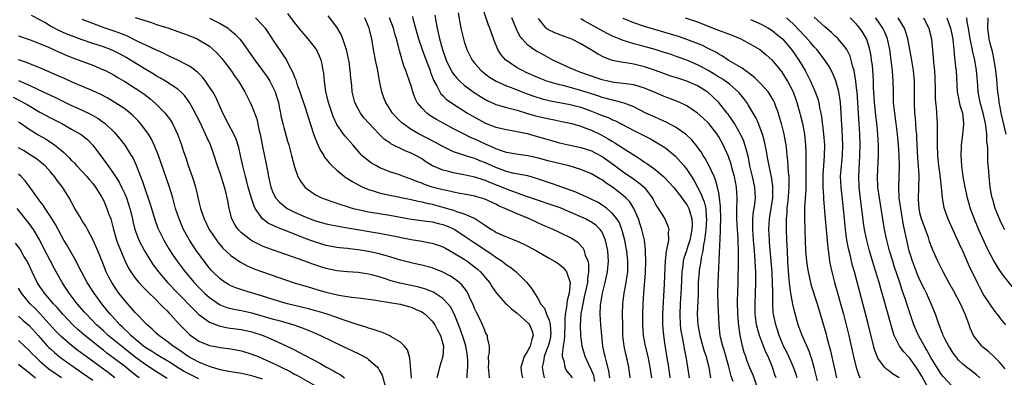
# Model space of a CAD drawing. Units: inches. Extents: x 2616000 to 2619000, y 1479000 to 1482000.
# Drawn here: x 2616181 to 2616367, y 1479387 to 1479455 of the extents above; entities that cross this region are included whole.
import ezdxf

# ---------------------------------------------------------------- set-up
doc = ezdxf.new("R2010")
doc.units = ezdxf.units.IN
doc.header["$MEASUREMENT"] = 0
doc.layers.add('LD26161479_2ft', color=182, linetype='Continuous')

msp = doc.modelspace()

# ---------------------------------------------------------------- linework, layer by layer
at = {"layer": 'LD26161479_2ft'}
for points, elevation in [([(2616265.57, 1479387), (2616265.56, 1479387.56), (2616265.72, 1479389), (2616265.71, 1479390.29), (2616265.66, 1479391), (2616265.58, 1479391.58), (2616265.32, 1479393), (2616265, 1479394.02), (2616264.23, 1479396.23), (2616263.1, 1479399.1), (2616262.42, 1479400.42), (2616261.94, 1479401), (2616261, 1479401.96), (2616259.45, 1479403), (2616259.16, 1479403.16), (2616257.76, 1479403.76), (2616256.2, 1479404.2), (2616255, 1479404.43), (2616252.86, 1479404.86), (2616251, 1479405.4), (2616250.39, 1479405.61), (2616249, 1479406.05), (2616247.55, 1479406.45), (2616247, 1479406.59), (2616246.63, 1479406.63), (2616245, 1479406.89), (2616243, 1479407.01), (2616241, 1479407.22), (2616239, 1479407.67), (2616237.99, 1479407.99), (2616236.48, 1479408.48), (2616234.95, 1479409.05), (2616227.62, 1479411.62), (2616227, 1479411.86), (2616226.22, 1479412.22), (2616225, 1479412.85), (2616224.78, 1479413), (2616223, 1479414.41), (2616222.69, 1479414.69), (2616222.42, 1479415), (2616221.85, 1479415.85), (2616221.21, 1479417), (2616220.7, 1479419), (2616220.43, 1479420.43), (2616220.35, 1479421), (2616220.15, 1479421.85), (2616219.83, 1479423), (2616219, 1479425.65), (2616218.53, 1479427), (2616217.89, 1479429), (2616217.15, 1479431), (2616216.46, 1479432.46), (2616216.25, 1479433), (2616215.22, 1479435.22), (2616214.56, 1479436.56), (2616213.88, 1479437.88), (2616213.23, 1479439), (2616213, 1479439.34), (2616212.3, 1479440.3), (2616211.61, 1479441), (2616211, 1479441.52), (2616208.7, 1479443), (2616207.63, 1479443.63), (2616207, 1479443.96), (2616206.37, 1479444.37), (2616205, 1479445.19), (2616202.12, 1479447), (2616201.42, 1479447.42), (2616200.13, 1479448.13), (2616199, 1479448.71), (2616198.3, 1479449), (2616197, 1479449.48), (2616195, 1479450.11), (2616193, 1479450.79), (2616191, 1479451.55), (2616189.98, 1479451.98), (2616188.59, 1479452.59), (2616187, 1479453.43), (2616185.92, 1479454.08), (2616185, 1479454.61), (2616183.42, 1479455.42)], 9070), ([(2616289.67, 1479386.33), (2616289.44, 1479387.44), (2616289, 1479388.47), (2616288.48, 1479389.52), (2616287.81, 1479391), (2616287.26, 1479393), (2616287.01, 1479395.01), (2616286.94, 1479396.94), (2616287.07, 1479399.07), (2616287.41, 1479401), (2616287.72, 1479402.28), (2616288.29, 1479405), (2616288.31, 1479405.69), (2616288.52, 1479407), (2616288.5, 1479408.5), (2616288.38, 1479409), (2616287.91, 1479410.09), (2616287.67, 1479411), (2616287.46, 1479411.46), (2616286.51, 1479412.51), (2616285.32, 1479413.32), (2616283, 1479414.47), (2616281.79, 1479415), (2616281, 1479415.32), (2616279.85, 1479415.85), (2616279, 1479416.2), (2616277.35, 1479417), (2616275, 1479417.97), (2616273.25, 1479418.75), (2616273, 1479418.84), (2616272.69, 1479419), (2616271.5, 1479419.5), (2616271, 1479419.77), (2616268.77, 1479420.77), (2616268.01, 1479421), (2616267, 1479421.28), (2616265, 1479421.67), (2616264.19, 1479421.81), (2616263, 1479422.04), (2616262.23, 1479422.23), (2616261, 1479422.47), (2616258.99, 1479423), (2616257.52, 1479423.52), (2616257, 1479423.73), (2616256.06, 1479424.06), (2616255, 1479424.53), (2616254.63, 1479424.63), (2616253.57, 1479425), (2616253, 1479425.24), (2616251, 1479425.92), (2616249, 1479426.74), (2616248.49, 1479427), (2616247.55, 1479427.55), (2616246.39, 1479428.39), (2616245.73, 1479429), (2616245.37, 1479429.37), (2616244, 1479431), (2616242.6, 1479432.6), (2616242.28, 1479433), (2616241, 1479434.86), (2616240.32, 1479436.32), (2616239.41, 1479439), (2616238.94, 1479441.06), (2616238.68, 1479443), (2616238.54, 1479444.54), (2616238.44, 1479445), (2616238.22, 1479446.22), (2616238.02, 1479447), (2616237.74, 1479447.74), (2616237.16, 1479449), (2616237, 1479449.24), (2616235.62, 1479451), (2616234.38, 1479452.38), (2616233, 1479454.07), (2616231.76, 1479455.76)], 9060), ([(2616259.49, 1479455.49), (2616259.65, 1479454.35), (2616259.9, 1479453), (2616260.12, 1479452.12), (2616260.34, 1479451), (2616260.89, 1479449), (2616261.6, 1479447), (2616262.04, 1479446.04), (2616262.72, 1479444.72), (2616263, 1479444.35), (2616263.6, 1479443.6), (2616264.18, 1479443), (2616265, 1479442.27), (2616266.88, 1479440.88), (2616268.1, 1479440.1), (2616269, 1479439.55), (2616269.36, 1479439.36), (2616270.74, 1479438.74), (2616271, 1479438.63), (2616271.49, 1479438.51), (2616273, 1479438.06), (2616274.25, 1479437.75), (2616275, 1479437.53), (2616276.92, 1479436.92), (2616278.47, 1479436.47), (2616279, 1479436.33), (2616281, 1479435.89), (2616281.75, 1479435.75), (2616283.42, 1479435.42), (2616285, 1479435.08), (2616285.31, 1479435), (2616287, 1479434.5), (2616287.78, 1479434.22), (2616289, 1479433.74), (2616290.86, 1479432.86), (2616292.15, 1479432.15), (2616293, 1479431.6), (2616293.38, 1479431.38), (2616294.62, 1479430.62), (2616295, 1479430.34), (2616296.84, 1479429.16), (2616298.27, 1479428.27), (2616299, 1479427.74), (2616299.45, 1479427.45), (2616300.05, 1479427), (2616301, 1479426.31), (2616302.59, 1479425), (2616302.8, 1479424.8), (2616304.47, 1479423), (2616305, 1479422.38), (2616306.05, 1479421), (2616306.44, 1479420.44), (2616307, 1479419.7), (2616307.25, 1479419.25), (2616307.36, 1479419), (2616307.47, 1479418.53), (2616307.93, 1479417), (2616307.98, 1479415.98), (2616307.94, 1479415), (2616307.55, 1479413), (2616307, 1479411.27), (2616306.9, 1479411), (2616306.42, 1479409.58), (2616306.3, 1479409), (2616306.23, 1479408.23), (2616306.04, 1479407), (2616305.9, 1479403.9), (2616305.88, 1479403), (2616305.75, 1479401), (2616305.65, 1479399), (2616305.73, 1479397), (2616305.87, 1479395.87), (2616306.02, 1479395), (2616306.3, 1479393.7), (2616306.49, 1479392.49), (2616306.79, 1479391), (2616307.43, 1479387)], 9050), ([(2616263.89, 1479455.89), (2616264.28, 1479453.72), (2616264.39, 1479453), (2616264.85, 1479451), (2616265, 1479450.52), (2616265.52, 1479449), (2616266.5, 1479447), (2616267, 1479446.36), (2616268.19, 1479445), (2616268.63, 1479444.63), (2616269.78, 1479443.78), (2616271.04, 1479443), (2616273, 1479442.13), (2616274.37, 1479441.63), (2616276.71, 1479440.71), (2616278.17, 1479440.17), (2616279.68, 1479439.68), (2616281, 1479439.35), (2616281.29, 1479439.29), (2616285, 1479438.61), (2616287, 1479438.09), (2616289, 1479437.37), (2616289.96, 1479437), (2616291, 1479436.56), (2616292.13, 1479436.13), (2616293, 1479435.72), (2616293.52, 1479435.52), (2616297, 1479433.68), (2616298.38, 1479433), (2616299, 1479432.67), (2616300.12, 1479432.12), (2616301.4, 1479431.4), (2616302.63, 1479430.63), (2616303, 1479430.35), (2616304.83, 1479428.83), (2616305.81, 1479427.81), (2616306.48, 1479427), (2616307, 1479426.34), (2616307.85, 1479425), (2616308.31, 1479424.31), (2616308.99, 1479423), (2616309.7, 1479421.7), (2616309.93, 1479421), (2616310.25, 1479420.25), (2616310.55, 1479419), (2616310.66, 1479417.34), (2616310.72, 1479417), (2616310.58, 1479415), (2616310.5, 1479414.5), (2616310.33, 1479413), (2616310.14, 1479412.14), (2616310.01, 1479411), (2616309.7, 1479409.7), (2616309.61, 1479409), (2616309.32, 1479407.32), (2616309.28, 1479407), (2616309.14, 1479405), (2616309.11, 1479402.89), (2616308.95, 1479399), (2616309.05, 1479397), (2616309.37, 1479395.37), (2616309.42, 1479395), (2616310.21, 1479392.21), (2616310.64, 1479391), (2616310.7, 1479390.7), (2616311.15, 1479389), (2616311.46, 1479387)], 9048), ([(2616315.69, 1479386.31), (2616315.33, 1479387.33), (2616314.9, 1479389.1), (2616314.06, 1479392.06), (2616313.74, 1479393), (2616313.34, 1479394.66), (2616313.27, 1479395), (2616313.06, 1479397), (2616312.88, 1479400.88), (2616312.83, 1479403), (2616312.86, 1479405), (2616313.33, 1479414.67), (2616313.3, 1479415.3), (2616313.37, 1479417), (2616313.35, 1479419.35), (2616313.17, 1479421), (2616313, 1479421.93), (2616312.77, 1479423), (2616312.37, 1479424.37), (2616312.11, 1479425), (2616311.13, 1479427.13), (2616310.44, 1479428.44), (2616310.07, 1479429), (2616309.68, 1479429.68), (2616308.7, 1479431), (2616307.94, 1479431.94), (2616306.91, 1479432.91), (2616305, 1479434.28), (2616303.23, 1479435.23), (2616301.85, 1479435.85), (2616301, 1479436.21), (2616299.27, 1479437), (2616297, 1479438.15), (2616295.16, 1479438.84), (2616294.94, 1479438.94), (2616293.35, 1479439.35), (2616293, 1479439.41), (2616291.77, 1479439.77), (2616291, 1479439.95), (2616290.22, 1479440.22), (2616287, 1479441.28), (2616285, 1479441.83), (2616283.89, 1479442.11), (2616283, 1479442.31), (2616281, 1479442.86), (2616280.6, 1479443), (2616279, 1479443.64), (2616276.67, 1479444.67), (2616275.98, 1479445), (2616275, 1479445.55), (2616273, 1479446.9), (2616272.88, 1479447), (2616272, 1479448), (2616271.37, 1479449), (2616270.68, 1479450.68), (2616270.14, 1479452.14), (2616269.87, 1479453), (2616269.61, 1479453.61), (2616268.58, 1479456.58)], 9046), ([(2616269.8, 1479387), (2616269.74, 1479387.74), (2616269.6, 1479389), (2616269.68, 1479389.68), (2616269.6, 1479391), (2616269.8, 1479391.8), (2616269.76, 1479393), (2616269.42, 1479394.58), (2616269.43, 1479395), (2616269.24, 1479395.24), (2616269, 1479395.56), (2616268.64, 1479396.64), (2616268.49, 1479397), (2616268.01, 1479397.99), (2616267.31, 1479399.31), (2616267, 1479399.98), (2616266.61, 1479401), (2616266.22, 1479401.78), (2616265.67, 1479403), (2616265.43, 1479403.44), (2616264.55, 1479404.55), (2616264.04, 1479405), (2616263, 1479405.83), (2616262.28, 1479406.28), (2616261, 1479406.96), (2616259, 1479407.75), (2616257, 1479408.29), (2616256.4, 1479408.4), (2616255, 1479408.71), (2616253, 1479409.21), (2616251, 1479409.83), (2616250.12, 1479410.12), (2616249, 1479410.41), (2616247, 1479410.87), (2616245, 1479411.2), (2616243.36, 1479411.36), (2616243, 1479411.41), (2616241.53, 1479411.53), (2616241, 1479411.6), (2616239, 1479411.98), (2616237, 1479412.6), (2616235, 1479413.34), (2616233, 1479414.11), (2616229.49, 1479415.49), (2616229, 1479415.75), (2616228.14, 1479416.14), (2616226.96, 1479417), (2616225.61, 1479419), (2616225.41, 1479419.41), (2616224.93, 1479420.93), (2616224.31, 1479423), (2616224.04, 1479424.04), (2616223.77, 1479425), (2616223.27, 1479427), (2616222.81, 1479429), (2616222.5, 1479430.5), (2616222.05, 1479432.05), (2616221.61, 1479433), (2616220.51, 1479435), (2616219.53, 1479437), (2616218.65, 1479439), (2616218.11, 1479440.11), (2616217.59, 1479441), (2616217, 1479441.91), (2616216.24, 1479443), (2616215.71, 1479443.71), (2616214.72, 1479444.72), (2616214.32, 1479445), (2616213.6, 1479445.6), (2616213, 1479445.95), (2616211, 1479446.97), (2616209.64, 1479447.64), (2616209, 1479447.91), (2616208.29, 1479448.29), (2616207, 1479448.84), (2616206.9, 1479448.9), (2616203.47, 1479450.53), (2616203, 1479450.78), (2616201.51, 1479451.51), (2616201, 1479451.69), (2616200.09, 1479452.09), (2616199, 1479452.47), (2616197.11, 1479453.11), (2616195, 1479453.88), (2616193, 1479454.66)], 9068), ([(2616203, 1479455.01), (2616206.06, 1479454.06), (2616207, 1479453.74), (2616209.31, 1479453), (2616211, 1479452.41), (2616213, 1479451.68), (2616214.69, 1479451), (2616215, 1479450.85), (2616217, 1479449.6), (2616217.71, 1479449), (2616218.36, 1479448.36), (2616219.29, 1479447.29), (2616221, 1479445.08), (2616221.84, 1479443.84), (2616222.46, 1479443), (2616223.67, 1479441), (2616224.69, 1479439), (2616225, 1479438.29), (2616225.89, 1479435.89), (2616226.37, 1479433.63), (2616226.54, 1479433), (2616227, 1479430.67), (2616227.63, 1479427.63), (2616227.91, 1479426.09), (2616228.12, 1479425), (2616228.56, 1479423), (2616229, 1479421.86), (2616229.28, 1479421.28), (2616229.46, 1479421), (2616230.16, 1479420.16), (2616231.26, 1479419.26), (2616231.64, 1479419), (2616233, 1479418.29), (2616235, 1479417.38), (2616235.96, 1479417), (2616237, 1479416.62), (2616239, 1479416.06), (2616241.55, 1479415.55), (2616243, 1479415.32), (2616249, 1479414.31), (2616251, 1479413.95), (2616255, 1479413.15), (2616257, 1479412.78), (2616258.52, 1479412.52), (2616259, 1479412.41), (2616260.08, 1479412.08), (2616261, 1479411.74), (2616261.46, 1479411.46), (2616263, 1479410.63), (2616265, 1479409.39), (2616265.59, 1479409), (2616266.41, 1479408.41), (2616267.5, 1479407.5), (2616268.06, 1479407), (2616269, 1479405.88), (2616269.77, 1479405), (2616270.25, 1479404.25), (2616271.07, 1479403), (2616272.84, 1479401), (2616272.92, 1479400.92), (2616273, 1479400.88), (2616273.99, 1479399.99), (2616275, 1479399.21), (2616277.18, 1479397.18), (2616277.31, 1479397), (2616277.81, 1479395.81), (2616278.03, 1479395), (2616277.75, 1479394.25), (2616277.44, 1479393), (2616277, 1479392.16), (2616276.32, 1479391), (2616276, 1479390), (2616275.71, 1479389), (2616275.83, 1479387.83), (2616275.99, 1479387)], 9066), ([(2616217, 1479454.94), (2616219, 1479453.93), (2616220.49, 1479453), (2616220.79, 1479452.79), (2616221.86, 1479451.86), (2616222.63, 1479451), (2616223, 1479450.54), (2616225.53, 1479447), (2616227, 1479445.04), (2616227.84, 1479443.84), (2616228.35, 1479443), (2616229, 1479441.78), (2616229.36, 1479441), (2616229.76, 1479439.76), (2616229.98, 1479439), (2616230.14, 1479438.14), (2616230.39, 1479437), (2616230.47, 1479436.47), (2616230.81, 1479435), (2616231, 1479434.24), (2616231.71, 1479431.71), (2616231.94, 1479431), (2616232.46, 1479429), (2616233, 1479426.83), (2616233.66, 1479425), (2616234.14, 1479424.14), (2616235, 1479422.96), (2616237, 1479421.55), (2616237.35, 1479421.35), (2616238.1, 1479421), (2616240.23, 1479420.23), (2616241, 1479420), (2616241.72, 1479419.72), (2616243, 1479419.33), (2616243.24, 1479419.24), (2616244.09, 1479419), (2616245, 1479418.77), (2616247, 1479418.36), (2616251, 1479417.69), (2616255, 1479416.99), (2616258.49, 1479416.49), (2616259, 1479416.44), (2616260.14, 1479416.14), (2616261, 1479415.96), (2616261.7, 1479415.7), (2616263.1, 1479415.1), (2616263.25, 1479415), (2616265, 1479413.84), (2616266.68, 1479412.68), (2616269.1, 1479411.1), (2616270.29, 1479410.29), (2616271, 1479409.76), (2616272.14, 1479409), (2616273, 1479408.33), (2616273.81, 1479407.81), (2616274.8, 1479407), (2616276.82, 1479405), (2616277, 1479404.73), (2616277.78, 1479403.78), (2616279, 1479401.81), (2616279.39, 1479401), (2616280.15, 1479400.15), (2616280.52, 1479399), (2616281, 1479397.87), (2616281.23, 1479397), (2616281.32, 1479395.32), (2616281.31, 1479395), (2616281.27, 1479394.73), (2616281, 1479393.58), (2616280.85, 1479393), (2616280.73, 1479392.73), (2616280.08, 1479391), (2616279.96, 1479390.04), (2616279.68, 1479389), (2616279.88, 1479387.88), (2616280.07, 1479387)], 9064), ([(2616225.68, 1479455), (2616227, 1479453.58), (2616227.46, 1479453), (2616228.09, 1479452.09), (2616229, 1479450.71), (2616229.69, 1479449.69), (2616230.51, 1479448.51), (2616231, 1479447.74), (2616231.31, 1479447.31), (2616231.49, 1479447), (2616231.94, 1479446.06), (2616232.68, 1479444.68), (2616233, 1479443.79), (2616233.24, 1479443.24), (2616233.46, 1479442.54), (2616234.04, 1479441), (2616235, 1479438.06), (2616235.95, 1479435), (2616236.71, 1479432.71), (2616237.28, 1479431.28), (2616237.43, 1479431), (2616237.91, 1479429.91), (2616238.52, 1479429), (2616238.68, 1479428.68), (2616239, 1479428.3), (2616239.57, 1479427.57), (2616240.14, 1479427), (2616241, 1479426.22), (2616242.46, 1479425), (2616242.77, 1479424.77), (2616243, 1479424.64), (2616243.99, 1479423.99), (2616245.29, 1479423.29), (2616245.91, 1479423), (2616246.66, 1479422.66), (2616247, 1479422.55), (2616247.63, 1479422.37), (2616249, 1479421.92), (2616250.38, 1479421.62), (2616251, 1479421.46), (2616255, 1479420.68), (2616256.35, 1479420.35), (2616257, 1479420.25), (2616257.97, 1479419.97), (2616259, 1479419.77), (2616261.19, 1479419.19), (2616263, 1479418.65), (2616263.58, 1479418.42), (2616265, 1479417.99), (2616266.88, 1479417.12), (2616267, 1479417.08), (2616267.13, 1479417), (2616268.29, 1479416.29), (2616269, 1479415.74), (2616269.47, 1479415.47), (2616270.18, 1479415), (2616270.71, 1479414.71), (2616271, 1479414.52), (2616271.93, 1479414.07), (2616273, 1479413.63), (2616274.9, 1479412.9), (2616276.27, 1479412.27), (2616277, 1479411.89), (2616277.56, 1479411.56), (2616278.63, 1479411), (2616281, 1479409.6), (2616282.04, 1479409), (2616282.64, 1479408.64), (2616283, 1479408.39), (2616283.75, 1479407.75), (2616284.32, 1479407), (2616284.99, 1479404.99), (2616284.8, 1479403), (2616284.4, 1479401.6), (2616284.35, 1479401), (2616284.32, 1479400.32), (2616284.07, 1479399), (2616283.97, 1479398.03), (2616283.99, 1479397), (2616283.89, 1479395), (2616283.86, 1479394.14), (2616283.65, 1479393), (2616283.45, 1479391.45), (2616283.51, 1479391), (2616283.81, 1479390.19), (2616283.99, 1479389), (2616284.3, 1479388.3), (2616285, 1479387.53), (2616285.22, 1479387.22), (2616285.42, 1479387)], 9062), ([(2616292.48, 1479387), (2616292.3, 1479388.3), (2616291.76, 1479390.25), (2616291.58, 1479391), (2616291.49, 1479391.49), (2616291.17, 1479393), (2616290.93, 1479395), (2616290.75, 1479397), (2616290.66, 1479399), (2616290.72, 1479400.72), (2616291.07, 1479403), (2616291.59, 1479405), (2616292.04, 1479407), (2616292.21, 1479409), (2616292.09, 1479411), (2616291.68, 1479413), (2616291, 1479414.49), (2616290.66, 1479415), (2616289.81, 1479415.81), (2616289, 1479416.39), (2616288.61, 1479416.61), (2616287.9, 1479417), (2616287, 1479417.43), (2616285, 1479418.3), (2616283.1, 1479419.1), (2616276.78, 1479421.22), (2616273.65, 1479422.35), (2616271.32, 1479423.32), (2616269.87, 1479423.87), (2616269, 1479424.26), (2616268.42, 1479424.42), (2616267, 1479424.88), (2616264.62, 1479425.38), (2616263, 1479425.68), (2616262.05, 1479425.95), (2616261, 1479426.2), (2616259.03, 1479427.03), (2616257.79, 1479427.79), (2616257, 1479428.32), (2616255.87, 1479429), (2616255, 1479429.44), (2616253.88, 1479429.88), (2616251.21, 1479431.21), (2616251, 1479431.36), (2616250.01, 1479432.01), (2616248.99, 1479432.99), (2616247.1, 1479435), (2616246.12, 1479436.12), (2616245.44, 1479437), (2616245, 1479437.82), (2616244.41, 1479439), (2616243.92, 1479441), (2616243.81, 1479442.19), (2616243.64, 1479443.64), (2616243.54, 1479445), (2616243.3, 1479446.7), (2616243.21, 1479447.21), (2616242.8, 1479449), (2616242.68, 1479449.32), (2616242.15, 1479451), (2616241.83, 1479451.83), (2616241, 1479453.23), (2616239.38, 1479455.38)], 9058), ([(2616296.33, 1479387), (2616296.07, 1479389), (2616295.62, 1479391), (2616295.49, 1479391.49), (2616295.17, 1479393), (2616294.94, 1479395), (2616294.89, 1479397), (2616294.88, 1479399), (2616294.92, 1479401), (2616295.16, 1479403), (2616295.54, 1479405), (2616295.75, 1479406.25), (2616295.83, 1479407), (2616295.86, 1479409), (2616295.67, 1479411), (2616295.57, 1479411.57), (2616295.28, 1479413), (2616294.8, 1479414.8), (2616294.26, 1479416.26), (2616293.8, 1479417), (2616293, 1479418.03), (2616291.88, 1479419), (2616291.38, 1479419.38), (2616291, 1479419.63), (2616290.14, 1479420.14), (2616288.82, 1479420.82), (2616286.07, 1479422.07), (2616283.42, 1479423), (2616281.65, 1479423.65), (2616281, 1479423.85), (2616280.15, 1479424.15), (2616278.65, 1479424.65), (2616277, 1479425.11), (2616274.4, 1479425.6), (2616273, 1479425.93), (2616271, 1479426.69), (2616269, 1479427.61), (2616267.98, 1479427.98), (2616267, 1479428.4), (2616266.52, 1479428.52), (2616263, 1479429.7), (2616262.09, 1479430.09), (2616261, 1479430.65), (2616259.49, 1479431.49), (2616258.18, 1479432.18), (2616256.54, 1479433), (2616255, 1479433.91), (2616253.44, 1479435), (2616253.2, 1479435.2), (2616252.21, 1479436.21), (2616251.5, 1479437), (2616250.24, 1479439), (2616249.87, 1479439.87), (2616249.49, 1479441), (2616249.06, 1479443.06), (2616248.71, 1479445), (2616248.27, 1479447), (2616248.07, 1479448.07), (2616247.9, 1479449), (2616247.59, 1479451), (2616247.47, 1479451.47), (2616247.12, 1479453), (2616247, 1479453.31), (2616246.26, 1479455)], 9056), ([(2616300.36, 1479387), (2616300.18, 1479388.18), (2616300.08, 1479389), (2616299.68, 1479391), (2616299.21, 1479393), (2616298.81, 1479395), (2616298.66, 1479397), (2616298.69, 1479399), (2616298.77, 1479401), (2616298.89, 1479403), (2616299.19, 1479406.81), (2616299.25, 1479409), (2616299.21, 1479410.79), (2616299.21, 1479411.21), (2616298.99, 1479413), (2616298.51, 1479415), (2616298.14, 1479416.14), (2616297.85, 1479417), (2616297.02, 1479419), (2616296.22, 1479420.23), (2616295.48, 1479421), (2616295, 1479421.43), (2616293, 1479422.98), (2616291.78, 1479423.78), (2616291, 1479424.37), (2616290.59, 1479424.59), (2616289, 1479425.53), (2616287, 1479426.34), (2616284.79, 1479427), (2616281, 1479427.92), (2616279, 1479428.45), (2616277, 1479428.89), (2616274.78, 1479429.22), (2616273, 1479429.54), (2616272.23, 1479429.77), (2616271, 1479430.21), (2616270.47, 1479430.47), (2616269, 1479431.11), (2616267, 1479432.08), (2616266.34, 1479432.34), (2616265.02, 1479433), (2616263, 1479434.03), (2616261.18, 1479435), (2616259.79, 1479435.79), (2616258.56, 1479436.56), (2616257.98, 1479437), (2616257, 1479437.95), (2616256.15, 1479439), (2616255.77, 1479439.77), (2616255.31, 1479441), (2616255, 1479442.14), (2616254.73, 1479443), (2616254.26, 1479444.26), (2616254.01, 1479445), (2616253.71, 1479445.71), (2616253.32, 1479447), (2616253.23, 1479447.23), (2616253, 1479448.14), (2616252.81, 1479448.81), (2616252.71, 1479449.29), (2616252.25, 1479451), (2616251.95, 1479451.95), (2616251.67, 1479453), (2616250.95, 1479455)], 9054), ([(2616255.24, 1479455.24), (2616255.41, 1479454.59), (2616256.42, 1479451), (2616257.11, 1479449), (2616257.61, 1479447.61), (2616258.35, 1479445.65), (2616258.59, 1479445), (2616258.68, 1479444.68), (2616259, 1479443.88), (2616259.23, 1479443.23), (2616259.84, 1479442.16), (2616260.39, 1479441), (2616260.63, 1479440.63), (2616261, 1479440.28), (2616261.62, 1479439.62), (2616262.79, 1479438.79), (2616263.87, 1479438.13), (2616265.65, 1479437), (2616266.49, 1479436.49), (2616267.76, 1479435.76), (2616269, 1479435.09), (2616271, 1479434.31), (2616273, 1479433.86), (2616274.35, 1479433.65), (2616276.88, 1479433.12), (2616279, 1479432.53), (2616281, 1479431.95), (2616283, 1479431.4), (2616284.7, 1479431), (2616287, 1479430.51), (2616289, 1479429.85), (2616289.56, 1479429.56), (2616291, 1479428.76), (2616293.21, 1479427.21), (2616295, 1479425.9), (2616296.72, 1479424.71), (2616297.88, 1479423.88), (2616298.92, 1479423), (2616299, 1479422.91), (2616300.46, 1479421), (2616300.65, 1479420.65), (2616301, 1479419.93), (2616301.34, 1479419.34), (2616301.59, 1479419), (2616302.83, 1479417), (2616303, 1479416.58), (2616303.49, 1479415.49), (2616303.61, 1479415), (2616303.49, 1479414.51), (2616303.5, 1479413), (2616303.16, 1479411.16), (2616303.09, 1479410.91), (2616302.89, 1479409.11), (2616302.74, 1479404.74), (2616302.42, 1479399), (2616302.4, 1479397), (2616302.56, 1479395), (2616302.84, 1479393.16), (2616303.18, 1479391.18), (2616303.53, 1479389), (2616303.81, 1479387)], 9052), ([(2616320.4, 1479385), (2616319.48, 1479387.48), (2616318.88, 1479388.88), (2616318.32, 1479390.32), (2616318.08, 1479391), (2616317.81, 1479391.81), (2616317.49, 1479393), (2616317.07, 1479395.07), (2616316.8, 1479396.8), (2616316.59, 1479399), (2616316.54, 1479401.46), (2616316.67, 1479405), (2616316.72, 1479409.28), (2616316.72, 1479411), (2616316.67, 1479412.67), (2616316.66, 1479413.34), (2616316.53, 1479415), (2616316.41, 1479417), (2616316.41, 1479417.59), (2616316.43, 1479419), (2616316.48, 1479420.48), (2616316.48, 1479421), (2616316.34, 1479423), (2616315.94, 1479425), (2616315.53, 1479426.47), (2616315.32, 1479427.32), (2616314.81, 1479428.81), (2616313.82, 1479431), (2616313, 1479432.51), (2616312.69, 1479433), (2616311.13, 1479435), (2616311, 1479435.14), (2616310.04, 1479436.04), (2616308.97, 1479436.97), (2616307, 1479438.34), (2616305.64, 1479439), (2616305.19, 1479439.19), (2616303.75, 1479439.75), (2616303, 1479440.01), (2616300.7, 1479441), (2616299, 1479441.7), (2616298.02, 1479441.98), (2616297, 1479442.32), (2616295.49, 1479442.51), (2616295, 1479442.6), (2616293.22, 1479442.78), (2616293, 1479442.81), (2616292.12, 1479443), (2616291, 1479443.26), (2616289.71, 1479443.71), (2616289, 1479443.95), (2616287, 1479444.67), (2616286.05, 1479445), (2616285, 1479445.49), (2616283, 1479446.39), (2616281.7, 1479447), (2616279.97, 1479447.97), (2616279, 1479448.47), (2616278.67, 1479448.67), (2616278.15, 1479449), (2616277, 1479449.81), (2616275.93, 1479451), (2616275.53, 1479451.53), (2616274.85, 1479452.85), (2616274.01, 1479455)], 9044), ([(2616323.82, 1479387), (2616323.59, 1479387.59), (2616323.12, 1479389), (2616322.29, 1479391), (2616321.87, 1479391.87), (2616321.42, 1479393), (2616320.69, 1479395), (2616320.3, 1479396.3), (2616320.14, 1479397), (2616320.01, 1479397.99), (2616319.85, 1479399), (2616319.84, 1479401), (2616319.95, 1479403), (2616320.02, 1479405), (2616320.02, 1479405.98), (2616319.99, 1479407), (2616319.93, 1479407.93), (2616319.89, 1479409), (2616319.82, 1479410.19), (2616319.66, 1479411.66), (2616319.55, 1479413), (2616319.41, 1479415), (2616319.44, 1479415.44), (2616319.43, 1479417), (2616319.57, 1479418.43), (2616319.67, 1479419), (2616319.78, 1479419.78), (2616319.9, 1479421), (2616319.78, 1479423), (2616319.34, 1479425), (2616318.88, 1479427), (2616318.58, 1479428.58), (2616318.19, 1479430.19), (2616317.7, 1479431.7), (2616317.12, 1479433), (2616315.97, 1479435), (2616315.61, 1479435.61), (2616314.77, 1479436.77), (2616314.59, 1479437), (2616313, 1479438.98), (2616311.98, 1479439.98), (2616311, 1479440.87), (2616310.83, 1479441), (2616309, 1479442.16), (2616307, 1479443.03), (2616305.5, 1479443.5), (2616303.99, 1479443.99), (2616301.05, 1479445.05), (2616299, 1479445.73), (2616297, 1479446.23), (2616295.51, 1479446.49), (2616294.6, 1479446.6), (2616293, 1479446.94), (2616291.46, 1479447.46), (2616290.15, 1479448.15), (2616288.84, 1479449), (2616287, 1479450.06), (2616285.18, 1479451), (2616285, 1479451.08), (2616283.57, 1479451.57), (2616282.11, 1479452.11), (2616280.77, 1479452.77), (2616280.49, 1479453), (2616279, 1479454.85)], 9042), ([(2616327.8, 1479387), (2616327.61, 1479387.61), (2616327.08, 1479389), (2616326.21, 1479391), (2616325.82, 1479391.82), (2616325.22, 1479393), (2616325, 1479393.5), (2616324.39, 1479395), (2616324.07, 1479396.07), (2616323.75, 1479397), (2616323.31, 1479399), (2616323.27, 1479399.27), (2616323.18, 1479401), (2616323.2, 1479402.8), (2616323.17, 1479403.17), (2616323.15, 1479405), (2616323.05, 1479406.95), (2616322.91, 1479409), (2616322.6, 1479412.6), (2616322.55, 1479413), (2616322.45, 1479415), (2616322.57, 1479417), (2616322.89, 1479419), (2616323.17, 1479421), (2616323.2, 1479423), (2616323.19, 1479423.19), (2616322.93, 1479424.93), (2616322.49, 1479427), (2616322.27, 1479428.27), (2616321.91, 1479430.09), (2616321.75, 1479431), (2616321.61, 1479431.61), (2616321.22, 1479433), (2616321, 1479433.63), (2616320.48, 1479435), (2616320.06, 1479436.06), (2616319.52, 1479437), (2616318.57, 1479438.57), (2616318.27, 1479439), (2616317.72, 1479439.72), (2616316.82, 1479440.82), (2616316.66, 1479441), (2616315, 1479442.42), (2616314.25, 1479443), (2616313.5, 1479443.5), (2616313, 1479443.79), (2616312.26, 1479444.26), (2616311, 1479445.04), (2616309.74, 1479445.74), (2616309, 1479446.13), (2616307, 1479446.99), (2616305, 1479447.69), (2616304.02, 1479448.02), (2616302.52, 1479448.52), (2616300.99, 1479448.99), (2616298.25, 1479449.75), (2616297, 1479450.07), (2616295.44, 1479450.56), (2616295, 1479450.68), (2616294.2, 1479451), (2616293, 1479451.5), (2616291.99, 1479451.99), (2616290.68, 1479452.68), (2616287.53, 1479454.47), (2616287, 1479454.76)], 9040), ([(2616331.59, 1479386.41), (2616330.98, 1479388.98), (2616330.55, 1479390.55), (2616330.39, 1479391), (2616330.05, 1479392.05), (2616328.71, 1479395), (2616327.99, 1479397), (2616327.34, 1479399.34), (2616326.94, 1479400.94), (2616326.59, 1479403), (2616326.4, 1479404.4), (2616326.36, 1479405), (2616326.23, 1479406.23), (2616326.04, 1479409), (2616325.94, 1479411), (2616325.91, 1479411.91), (2616325.85, 1479413), (2616325.79, 1479415), (2616325.8, 1479417), (2616325.89, 1479418.11), (2616325.92, 1479419), (2616326.02, 1479420.02), (2616326.14, 1479421), (2616326.24, 1479422.24), (2616326.29, 1479423), (2616326.29, 1479424.29), (2616326.25, 1479425), (2616326.16, 1479425.84), (2616326.03, 1479428.03), (2616325.91, 1479429), (2616325.85, 1479429.85), (2616325.7, 1479431), (2616325.6, 1479431.6), (2616325.31, 1479433), (2616324.81, 1479435), (2616324.42, 1479436.42), (2616324.24, 1479437), (2616323.78, 1479438.22), (2616323.51, 1479439), (2616323.35, 1479439.35), (2616322.59, 1479440.6), (2616322.29, 1479441), (2616321, 1479442.44), (2616319.73, 1479443.73), (2616319, 1479444.28), (2616318.61, 1479444.61), (2616318.01, 1479445), (2616317.44, 1479445.44), (2616314.78, 1479447), (2616313.72, 1479447.72), (2616313, 1479448.1), (2616312.47, 1479448.47), (2616311, 1479449.17), (2616309.79, 1479449.79), (2616307, 1479450.87), (2616305.42, 1479451.42), (2616303.89, 1479451.89), (2616300.08, 1479453), (2616299, 1479453.35), (2616297, 1479454.04), (2616295, 1479454.84)], 9038), ([(2616306.69, 1479455), (2616309, 1479454.19), (2616311.97, 1479453), (2616315.64, 1479451.64), (2616317.15, 1479451), (2616319, 1479450), (2616320.73, 1479449), (2616321, 1479448.81), (2616321.97, 1479447.97), (2616323, 1479447.04), (2616324.81, 1479444.81), (2616325, 1479444.55), (2616325.61, 1479443.61), (2616325.97, 1479443), (2616327.02, 1479441), (2616327.56, 1479439.56), (2616327.75, 1479439), (2616328.31, 1479437), (2616328.44, 1479436.44), (2616328.77, 1479435), (2616329.14, 1479433), (2616329.35, 1479431), (2616329.41, 1479429.41), (2616329.43, 1479427.43), (2616329.41, 1479426.59), (2616329.44, 1479425), (2616329.41, 1479422.59), (2616329.16, 1479419.16), (2616329.15, 1479417), (2616329.2, 1479415.2), (2616329.22, 1479414.78), (2616329.27, 1479413), (2616329.35, 1479411), (2616329.52, 1479409), (2616329.71, 1479407.71), (2616329.83, 1479407), (2616330.12, 1479405.88), (2616330.31, 1479405), (2616330.45, 1479404.45), (2616331.54, 1479401), (2616333.24, 1479395.24), (2616333.4, 1479394.6), (2616334.07, 1479392.07), (2616335.21, 1479387)], 9036), ([(2616319, 1479454.63), (2616321, 1479453.75), (2616322.37, 1479453), (2616323, 1479452.62), (2616323.91, 1479451.91), (2616325, 1479450.99), (2616326.69, 1479449), (2616328.08, 1479447), (2616329.27, 1479445), (2616329.89, 1479443.89), (2616330.32, 1479443), (2616331.2, 1479441), (2616331.67, 1479439.67), (2616331.85, 1479439), (2616332.02, 1479437.98), (2616332.25, 1479437), (2616332.37, 1479436.37), (2616332.74, 1479433), (2616332.91, 1479431), (2616332.89, 1479428.89), (2616332.72, 1479427), (2616332.61, 1479425.39), (2616332.6, 1479424.6), (2616332.65, 1479423), (2616332.77, 1479421.23), (2616332.76, 1479420.76), (2616333.04, 1479417), (2616333.23, 1479415), (2616333.57, 1479411.57), (2616333.77, 1479410.23), (2616333.91, 1479409), (2616334.08, 1479408.08), (2616334.32, 1479407), (2616334.84, 1479405), (2616336.49, 1479399), (2616337.02, 1479397), (2616337.51, 1479395), (2616338.42, 1479391), (2616338.93, 1479388.93), (2616339.44, 1479387.44), (2616339.69, 1479387)], 9034), ([(2616347, 1479386.99), (2616345.78, 1479387.78), (2616345, 1479388.37), (2616344.62, 1479388.62), (2616344.26, 1479389), (2616343, 1479390.73), (2616342.9, 1479390.9), (2616342.38, 1479392.38), (2616341.18, 1479397.19), (2616338.57, 1479407), (2616338.23, 1479408.23), (2616337.75, 1479410.25), (2616337.45, 1479411.45), (2616337.17, 1479413), (2616336.92, 1479415), (2616336.52, 1479419), (2616336.05, 1479423), (2616335.95, 1479425), (2616336.12, 1479427), (2616336.25, 1479428.25), (2616336.35, 1479429), (2616336.41, 1479431), (2616336.36, 1479432.36), (2616336.26, 1479433.74), (2616335.93, 1479439), (2616335.84, 1479439.84), (2616335.65, 1479441), (2616335.09, 1479443.09), (2616334.49, 1479444.49), (2616333.79, 1479445.79), (2616333, 1479447), (2616332.15, 1479448.15), (2616331.47, 1479449), (2616331, 1479449.5), (2616330.32, 1479450.32), (2616329.37, 1479451.37), (2616329, 1479451.74), (2616328.41, 1479452.41), (2616327, 1479453.86), (2616326.43, 1479454.43), (2616325.77, 1479455)], 9032), ([(2616352.56, 1479385), (2616351.29, 1479387.29), (2616350.54, 1479388.54), (2616350.2, 1479389), (2616349.73, 1479389.73), (2616349, 1479390.72), (2616348.72, 1479391), (2616347.9, 1479391.9), (2616347.08, 1479393), (2616346.09, 1479395), (2616345.8, 1479395.8), (2616344.14, 1479401.86), (2616343.62, 1479403.62), (2616343.24, 1479405), (2616342.64, 1479407), (2616342.24, 1479408.24), (2616341.42, 1479411), (2616340.89, 1479413), (2616340.49, 1479415), (2616340.28, 1479416.28), (2616340.08, 1479417.92), (2616339.82, 1479419.82), (2616339.47, 1479423), (2616339.41, 1479425), (2616339.62, 1479429), (2616339.65, 1479431), (2616339.6, 1479433), (2616339.5, 1479435), (2616339.07, 1479441), (2616339, 1479441.69), (2616338.86, 1479443), (2616338.61, 1479444.61), (2616338.51, 1479445), (2616338.28, 1479445.72), (2616337.98, 1479447), (2616337.75, 1479447.75), (2616337.12, 1479449), (2616337, 1479449.18), (2616335.49, 1479451), (2616335.25, 1479451.25), (2616335, 1479451.47), (2616334.23, 1479452.23), (2616333, 1479453.3), (2616331, 1479455.11)], 9030), ([(2616357, 1479385.46), (2616355.28, 1479387.28), (2616355, 1479387.64), (2616354.11, 1479389), (2616353, 1479390.82), (2616352.24, 1479392.24), (2616351.77, 1479393), (2616351, 1479394.42), (2616350.67, 1479395), (2616349.79, 1479397), (2616349, 1479399.3), (2616348.58, 1479400.58), (2616348.2, 1479401.8), (2616347.58, 1479403.58), (2616347.12, 1479405), (2616346.08, 1479408.08), (2616345.79, 1479409), (2616345.19, 1479411), (2616344.68, 1479413), (2616344.28, 1479415), (2616343.29, 1479421), (2616343.02, 1479423), (2616342.94, 1479425), (2616343.13, 1479429), (2616343.12, 1479431), (2616342.99, 1479433.01), (2616342.81, 1479435), (2616342.61, 1479436.61), (2616342.36, 1479439), (2616342.19, 1479441.81), (2616342.17, 1479443), (2616342.12, 1479444.12), (2616341.96, 1479445.96), (2616341.83, 1479447), (2616341.73, 1479447.73), (2616341.5, 1479449), (2616341, 1479450.68), (2616340.88, 1479451), (2616340.19, 1479452.19), (2616339.63, 1479453), (2616339, 1479453.75), (2616337.76, 1479455)], 9028), ([(2616362.22, 1479387), (2616361.59, 1479387.59), (2616361, 1479388.03), (2616360.46, 1479388.46), (2616359.74, 1479389), (2616359, 1479389.6), (2616358.29, 1479390.29), (2616357.67, 1479391), (2616357.39, 1479391.39), (2616357, 1479391.96), (2616356.61, 1479392.61), (2616356.35, 1479393), (2616355.65, 1479394.35), (2616355.34, 1479395), (2616355.25, 1479395.25), (2616355, 1479395.84), (2616354.7, 1479396.7), (2616354.55, 1479397), (2616354.3, 1479397.7), (2616353.87, 1479399), (2616353.06, 1479401), (2616352.15, 1479403), (2616351.76, 1479403.76), (2616351, 1479405.31), (2616350.5, 1479406.5), (2616349.51, 1479409), (2616349, 1479410.6), (2616348.88, 1479411), (2616348.44, 1479413), (2616348.05, 1479415), (2616347.85, 1479415.85), (2616347.3, 1479419), (2616347.03, 1479421), (2616346.94, 1479423), (2616347.06, 1479426.94), (2616347, 1479429), (2616346.86, 1479431), (2616346.68, 1479433), (2616346.44, 1479435), (2616346.17, 1479437), (2616346.05, 1479437.95), (2616345.97, 1479439), (2616345.96, 1479439.96), (2616345.92, 1479441), (2616345.89, 1479443), (2616345.81, 1479443.81), (2616345.75, 1479445), (2616345.6, 1479446.4), (2616345.24, 1479449), (2616344.79, 1479451), (2616344.29, 1479452.29), (2616343.96, 1479453), (2616343, 1479454.42), (2616342.57, 1479455)], 9026), ([(2616367, 1479388.67), (2616365.94, 1479389.94), (2616365, 1479390.89), (2616363.9, 1479391.9), (2616362.82, 1479392.82), (2616362.62, 1479393), (2616361.06, 1479395), (2616360.41, 1479396.41), (2616360.22, 1479397), (2616359.77, 1479398.23), (2616359.47, 1479399), (2616358.56, 1479401), (2616357.34, 1479403.34), (2616356.41, 1479405), (2616355.33, 1479407), (2616354.32, 1479409), (2616353.42, 1479411), (2616353, 1479412.05), (2616352.75, 1479412.75), (2616352.52, 1479413.48), (2616351.97, 1479415), (2616351.7, 1479415.7), (2616351.25, 1479417), (2616351, 1479417.93), (2616350.76, 1479419), (2616350.66, 1479420.66), (2616350.63, 1479421), (2616350.72, 1479422.72), (2616350.78, 1479425.22), (2616350.66, 1479427), (2616350.53, 1479428.53), (2616350.41, 1479431), (2616350.36, 1479432.36), (2616350.32, 1479433), (2616350.25, 1479433.75), (2616350.07, 1479436.07), (2616349.97, 1479437), (2616349.88, 1479439), (2616349.92, 1479441), (2616349.9, 1479443), (2616349.69, 1479445), (2616349.32, 1479447.32), (2616348.66, 1479451), (2616348.28, 1479452.28), (2616348.01, 1479453), (2616346.8, 1479455)], 9024), ([(2616351.58, 1479455), (2616352.59, 1479453), (2616352.68, 1479452.68), (2616353.08, 1479451), (2616353.42, 1479447.42), (2616353.48, 1479446.52), (2616353.65, 1479445), (2616353.74, 1479443.74), (2616353.77, 1479443), (2616353.79, 1479442.21), (2616353.8, 1479439.8), (2616353.86, 1479439), (2616353.97, 1479438.03), (2616354.16, 1479435), (2616354.15, 1479433.85), (2616354.19, 1479433), (2616354.2, 1479432.2), (2616354.19, 1479431), (2616354.25, 1479429), (2616354.44, 1479427), (2616354.67, 1479425.33), (2616354.71, 1479425), (2616354.73, 1479424.73), (2616354.95, 1479423), (2616355.14, 1479421), (2616355.4, 1479419.4), (2616355.5, 1479419), (2616356.21, 1479417), (2616356.47, 1479416.47), (2616357.68, 1479413.68), (2616358.3, 1479412.3), (2616359, 1479410.84), (2616360.18, 1479408.18), (2616361.71, 1479405), (2616362.14, 1479404.14), (2616363, 1479402.56), (2616364.03, 1479401), (2616364.4, 1479400.4), (2616365.27, 1479399.27), (2616365.5, 1479399), (2616366.15, 1479398.15), (2616367.07, 1479397)], 9022), ([(2616356, 1479455), (2616356.7, 1479453), (2616357, 1479451.57), (2616357.13, 1479450.87), (2616357.31, 1479449), (2616357.45, 1479447.45), (2616357.53, 1479447), (2616357.65, 1479445.65), (2616357.75, 1479445), (2616357.97, 1479441), (2616358.11, 1479440.11), (2616358.46, 1479438.46), (2616358.93, 1479437), (2616359.13, 1479435.13), (2616359.16, 1479435), (2616359.16, 1479434.84), (2616358.96, 1479432.96), (2616358.68, 1479431), (2616358.68, 1479430.68), (2616358.61, 1479429), (2616358.76, 1479427), (2616359.02, 1479425), (2616359.34, 1479423.34), (2616359.39, 1479423), (2616359.85, 1479421), (2616360.09, 1479420.09), (2616360.42, 1479419), (2616361.14, 1479417), (2616361.99, 1479415), (2616362.92, 1479412.92), (2616363.56, 1479411.56), (2616364.9, 1479408.9), (2616365.66, 1479407.66), (2616366.48, 1479406.48), (2616368.23, 1479404.23)], 9020), ([(2616366.92, 1479414.92), (2616366.26, 1479416.26), (2616365.92, 1479417), (2616365.12, 1479419), (2616364.66, 1479420.66), (2616364.55, 1479421), (2616364.44, 1479421.56), (2616364.2, 1479423), (2616363.99, 1479425), (2616363.92, 1479426.08), (2616363.76, 1479427.76), (2616363.71, 1479429), (2616363.71, 1479430.29), (2616363.65, 1479431), (2616363.57, 1479431.57), (2616363.54, 1479433), (2616363.35, 1479434.65), (2616363.29, 1479435), (2616362.84, 1479437), (2616362.28, 1479439), (2616361.88, 1479441), (2616361.82, 1479442.18), (2616361.7, 1479443.7), (2616361.62, 1479445), (2616361.29, 1479447), (2616360.82, 1479448.82), (2616360.75, 1479449.25), (2616360.37, 1479451), (2616360.21, 1479452.21), (2616360.08, 1479453), (2616359.84, 1479454.16), (2616359.77, 1479455)], 9018), ([(2616367.18, 1479433), (2616366.25, 1479437), (2616366.08, 1479438.08), (2616365.89, 1479439), (2616365.83, 1479439.83), (2616365.64, 1479441), (2616365.48, 1479442.52), (2616365.41, 1479443.41), (2616365.25, 1479445), (2616364.95, 1479447), (2616364.61, 1479448.61), (2616364.32, 1479449.68), (2616363.99, 1479451), (2616363.73, 1479453), (2616363.77, 1479455)], 9016), ([(2616181, 1479451.59), (2616183.16, 1479450.84), (2616186.53, 1479449.47), (2616188.55, 1479448.55), (2616189.95, 1479447.95), (2616191.38, 1479447.38), (2616192.45, 1479447), (2616195, 1479446.01), (2616197, 1479445.18), (2616197.36, 1479445), (2616199, 1479444.12), (2616199.69, 1479443.69), (2616201, 1479442.94), (2616203, 1479441.71), (2616204.07, 1479441), (2616204.61, 1479440.61), (2616205.75, 1479439.75), (2616206.82, 1479438.82), (2616208.62, 1479437), (2616208.79, 1479436.79), (2616209.63, 1479435.63), (2616210, 1479435), (2616210.96, 1479433), (2616211.71, 1479431), (2616212.05, 1479429.95), (2616212.54, 1479428.54), (2616213, 1479427.11), (2616213.74, 1479425), (2616214.05, 1479424.05), (2616214.37, 1479423), (2616214.5, 1479422.5), (2616215, 1479420.24), (2616215.25, 1479419.25), (2616215.29, 1479419), (2616215.42, 1479418.58), (2616215.96, 1479417), (2616216.94, 1479415), (2616218.29, 1479413), (2616218.59, 1479412.59), (2616219, 1479412.09), (2616219.51, 1479411.51), (2616221, 1479410.11), (2616222.83, 1479408.83), (2616224.12, 1479408.12), (2616225.53, 1479407.53), (2616227, 1479406.99), (2616232.97, 1479404.97), (2616234.49, 1479404.49), (2616236.03, 1479404.03), (2616237.58, 1479403.58), (2616239, 1479403.18), (2616241.39, 1479402.61), (2616243.79, 1479402.21), (2616245, 1479402.1), (2616246.05, 1479401.95), (2616247, 1479401.84), (2616248.35, 1479401.65), (2616249, 1479401.54), (2616250.7, 1479401.3), (2616251, 1479401.24), (2616252.56, 1479401), (2616253, 1479400.91), (2616254.48, 1479400.48), (2616255, 1479400.36), (2616255.93, 1479399.93), (2616257, 1479399.46), (2616257.28, 1479399.28), (2616257.64, 1479399), (2616259, 1479397.69), (2616259.49, 1479397), (2616259.99, 1479395.99), (2616260.52, 1479395), (2616261.1, 1479393), (2616261.01, 1479391), (2616260.34, 1479389), (2616260.19, 1479388.19), (2616259.84, 1479387)], 9072), ([(2616255.07, 1479386.93), (2616254.74, 1479390.74), (2616254.31, 1479392.31), (2616253.76, 1479393), (2616253, 1479393.72), (2616251.23, 1479394.77), (2616251, 1479394.93), (2616249.58, 1479395.58), (2616249, 1479395.75), (2616248.09, 1479396.09), (2616247, 1479396.39), (2616246.55, 1479396.55), (2616245, 1479396.98), (2616242, 1479398), (2616241, 1479398.37), (2616239.15, 1479399), (2616237.5, 1479399.5), (2616237, 1479399.63), (2616235.94, 1479399.94), (2616234.35, 1479400.35), (2616231.69, 1479401), (2616231, 1479401.19), (2616229, 1479401.77), (2616227, 1479402.39), (2616223.46, 1479403.46), (2616221.97, 1479403.97), (2616221, 1479404.38), (2616220.6, 1479404.6), (2616219.95, 1479405), (2616219, 1479405.67), (2616217.64, 1479407), (2616217.33, 1479407.33), (2616217, 1479407.71), (2616215.99, 1479409), (2616214.54, 1479411), (2616213.92, 1479411.92), (2616213.21, 1479413), (2616212.1, 1479415), (2616211.76, 1479415.76), (2616211.26, 1479417), (2616210.61, 1479419), (2616210.05, 1479421), (2616209.43, 1479423), (2616207.35, 1479429), (2616206.7, 1479430.7), (2616206.05, 1479432.05), (2616205.49, 1479433), (2616205, 1479433.7), (2616204.01, 1479435), (2616203.53, 1479435.53), (2616202.54, 1479436.54), (2616202.01, 1479437), (2616201, 1479437.76), (2616199.15, 1479439), (2616197.81, 1479439.81), (2616196.5, 1479440.5), (2616195, 1479441.19), (2616191.21, 1479442.79), (2616189.55, 1479443.55), (2616189, 1479443.78), (2616188.17, 1479444.17), (2616185, 1479445.51), (2616184.18, 1479445.82), (2616182.51, 1479446.51), (2616181, 1479447.03)], 9074), ([(2616181, 1479443.17), (2616183, 1479442.28), (2616184.41, 1479441.59), (2616186.57, 1479440.57), (2616187, 1479440.35), (2616187.93, 1479439.93), (2616191, 1479438.45), (2616193, 1479437.53), (2616194.71, 1479436.71), (2616195.98, 1479435.98), (2616197.15, 1479435.15), (2616197.33, 1479435), (2616199, 1479433.38), (2616199.36, 1479433), (2616200.1, 1479432.1), (2616201, 1479430.93), (2616202.24, 1479429), (2616202.52, 1479428.52), (2616203.14, 1479427.14), (2616203.97, 1479425), (2616204.28, 1479424.28), (2616205, 1479422.17), (2616205.32, 1479421.32), (2616205.81, 1479419.81), (2616206.72, 1479416.72), (2616207.28, 1479415.28), (2616207.39, 1479415), (2616208.38, 1479413), (2616209.34, 1479411.34), (2616210.12, 1479410.12), (2616210.9, 1479409), (2616212.42, 1479407), (2616214.13, 1479405), (2616215, 1479404.08), (2616216.07, 1479403), (2616217, 1479402.15), (2616218.86, 1479400.86), (2616219, 1479400.78), (2616220.29, 1479400.29), (2616221, 1479400.1), (2616221.9, 1479399.9), (2616223, 1479399.71), (2616225, 1479399.26), (2616229, 1479398.09), (2616229.87, 1479397.87), (2616232.91, 1479397), (2616234.45, 1479396.45), (2616235.89, 1479395.89), (2616237.95, 1479395), (2616242.08, 1479393), (2616243, 1479392.53), (2616244.05, 1479392.05), (2616245, 1479391.59), (2616245.41, 1479391.41), (2616246.71, 1479390.71), (2616247, 1479390.48), (2616248.66, 1479389), (2616248.82, 1479388.82), (2616249, 1479388.45), (2616249.52, 1479387.52), (2616250.24, 1479385)], 9076), ([(2616180, 1479440), (2616181.32, 1479439.32), (2616182.59, 1479438.59), (2616185, 1479437.19), (2616187, 1479436.09), (2616189.13, 1479435), (2616191, 1479433.98), (2616192.7, 1479433), (2616192.88, 1479432.88), (2616193.98, 1479431.98), (2616195, 1479430.92), (2616197, 1479428.2), (2616197.52, 1479427.52), (2616197.87, 1479427), (2616199, 1479425.42), (2616199.25, 1479425), (2616199.94, 1479423.94), (2616200.41, 1479423), (2616201, 1479421.77), (2616201.33, 1479421), (2616202, 1479419), (2616202.47, 1479417), (2616202.56, 1479416.56), (2616202.92, 1479415), (2616203.67, 1479413), (2616204.73, 1479411), (2616205.94, 1479409), (2616206.36, 1479408.36), (2616207.37, 1479407), (2616209.1, 1479405), (2616211, 1479403), (2616213.95, 1479399.95), (2616215, 1479398.97), (2616217, 1479397.53), (2616218.81, 1479396.81), (2616220.47, 1479396.47), (2616223, 1479396.12), (2616225, 1479395.67), (2616227.1, 1479395), (2616229, 1479394.19), (2616231.58, 1479393), (2616232.54, 1479392.54), (2616233, 1479392.28), (2616233.86, 1479391.86), (2616235, 1479391.22), (2616237.77, 1479389.77), (2616239.07, 1479389), (2616240.35, 1479388.35), (2616241, 1479387.92), (2616241.6, 1479387.6), (2616242.47, 1479387)], 9078), ([(2616181, 1479435.32), (2616181.49, 1479435), (2616183, 1479433.96), (2616184.83, 1479432.83), (2616186.1, 1479432.1), (2616187.32, 1479431.32), (2616187.75, 1479431), (2616189, 1479429.97), (2616189.54, 1479429.54), (2616190.09, 1479429), (2616190.56, 1479428.56), (2616191, 1479428.06), (2616191.53, 1479427.53), (2616191.99, 1479427), (2616193, 1479425.95), (2616193.87, 1479425), (2616194.37, 1479424.37), (2616195, 1479423.69), (2616195.53, 1479423), (2616196.76, 1479421), (2616197, 1479420.53), (2616197.66, 1479419), (2616197.97, 1479418.03), (2616198.36, 1479417), (2616198.52, 1479416.52), (2616198.88, 1479415), (2616199.45, 1479413), (2616199.87, 1479411.87), (2616201, 1479409.15), (2616201.7, 1479407.7), (2616202.14, 1479407), (2616203, 1479405.8), (2616203.65, 1479405), (2616204.29, 1479404.29), (2616205, 1479403.61), (2616205.29, 1479403.29), (2616207, 1479401.66), (2616207.66, 1479401), (2616208.3, 1479400.3), (2616209, 1479399.64), (2616209.3, 1479399.3), (2616209.6, 1479399), (2616211.41, 1479397), (2616212.19, 1479396.19), (2616213.21, 1479395.21), (2616213.49, 1479395), (2616215, 1479393.94), (2616217, 1479393.08), (2616218.77, 1479392.77), (2616219, 1479392.72), (2616221, 1479392.48), (2616223, 1479392.11), (2616225, 1479391.5), (2616226.19, 1479391), (2616227, 1479390.68), (2616229.52, 1479389.52), (2616230.48, 1479389), (2616232.17, 1479388.17), (2616233, 1479387.72), (2616233.48, 1479387.48), (2616237, 1479385.51)], 9080), ([(2616227, 1479386.72), (2616225, 1479387.39), (2616223, 1479387.82), (2616221, 1479388.11), (2616220.28, 1479388.28), (2616219, 1479388.49), (2616218.64, 1479388.64), (2616217.36, 1479389), (2616216.82, 1479389.18), (2616215, 1479389.98), (2616213, 1479391.05), (2616211.86, 1479391.86), (2616210.66, 1479392.66), (2616210.12, 1479393), (2616209, 1479393.87), (2616207.43, 1479395), (2616207, 1479395.4), (2616206.21, 1479396.21), (2616205.27, 1479397), (2616203, 1479399.35), (2616202.24, 1479400.24), (2616201, 1479401.61), (2616199.93, 1479403), (2616199.53, 1479403.53), (2616199, 1479404.33), (2616198.57, 1479405), (2616198.03, 1479406.03), (2616197.54, 1479407), (2616196.83, 1479408.83), (2616195.93, 1479411), (2616195, 1479413.12), (2616194.02, 1479415), (2616193.66, 1479415.66), (2616193, 1479416.67), (2616192.52, 1479417.48), (2616191.63, 1479419), (2616190.53, 1479421), (2616189.29, 1479423), (2616188.28, 1479424.28), (2616187.79, 1479425), (2616187, 1479425.91), (2616185.98, 1479427), (2616185.47, 1479427.47), (2616184.36, 1479428.36), (2616183.39, 1479429), (2616181.9, 1479429.9), (2616181, 1479430.41)], 9082), ([(2616215, 1479386.79), (2616213, 1479387.8), (2616212.22, 1479388.22), (2616210.96, 1479388.96), (2616209.74, 1479389.74), (2616207.63, 1479391), (2616207, 1479391.39), (2616206.04, 1479392.04), (2616205, 1479392.69), (2616204.58, 1479393), (2616202.17, 1479395), (2616201.61, 1479395.61), (2616201, 1479396.13), (2616200.57, 1479396.57), (2616200.08, 1479397), (2616198.63, 1479398.63), (2616198.28, 1479399), (2616197.73, 1479399.73), (2616196.69, 1479401), (2616195.25, 1479403), (2616193.94, 1479405), (2616192.83, 1479407), (2616192.24, 1479408.24), (2616191.84, 1479409), (2616190.1, 1479412.1), (2616189.54, 1479413), (2616189, 1479413.92), (2616187.93, 1479415.93), (2616187, 1479417.44), (2616185.98, 1479419), (2616185.61, 1479419.61), (2616185, 1479420.37), (2616184.74, 1479420.74), (2616184.54, 1479421), (2616183.28, 1479422.72), (2616182.21, 1479424.21), (2616181.49, 1479425), (2616181, 1479425.45)], 9084), ([(2616209, 1479386.9), (2616207, 1479388.13), (2616206.47, 1479388.47), (2616205.71, 1479389), (2616205, 1479389.46), (2616203, 1479390.92), (2616200.7, 1479392.7), (2616197.91, 1479395), (2616197, 1479395.85), (2616195.72, 1479397), (2616193.78, 1479399), (2616193.43, 1479399.43), (2616192.05, 1479401), (2616190.51, 1479403), (2616189.93, 1479403.93), (2616189.22, 1479405), (2616187.72, 1479407.72), (2616185.66, 1479411.66), (2616184.99, 1479412.99), (2616183.8, 1479415), (2616183.48, 1479415.48), (2616183, 1479416.16), (2616180.76, 1479419)], 9086), ([(2616203.75, 1479387), (2616203.31, 1479387.31), (2616202.19, 1479388.19), (2616201.2, 1479389), (2616199, 1479390.68), (2616197.66, 1479391.66), (2616197, 1479392.2), (2616196.54, 1479392.54), (2616193.47, 1479395), (2616192.15, 1479396.15), (2616191.25, 1479397), (2616189.37, 1479399), (2616188.27, 1479400.27), (2616187.57, 1479401), (2616185.87, 1479403), (2616185, 1479404.24), (2616184.52, 1479405), (2616183.56, 1479407), (2616182.75, 1479408.75), (2616182.62, 1479409), (2616182, 1479410), (2616181.27, 1479411.27), (2616180.43, 1479412.43)], 9088), ([(2616199.16, 1479387), (2616197.93, 1479387.93), (2616193.73, 1479391), (2616192.17, 1479392.17), (2616191, 1479393.09), (2616189, 1479394.81), (2616187.92, 1479395.92), (2616185.09, 1479399.09), (2616184.1, 1479400.1), (2616183.19, 1479401), (2616181.53, 1479403), (2616181.33, 1479403.33), (2616181, 1479403.94)], 9090), ([(2616181, 1479398.62), (2616181.85, 1479397.85), (2616183, 1479396.89), (2616184.7, 1479395), (2616186.45, 1479393), (2616186.71, 1479392.71), (2616187, 1479392.45), (2616187.76, 1479391.76), (2616188.68, 1479391), (2616190.01, 1479390.01), (2616191.45, 1479389), (2616193, 1479387.96), (2616195, 1479386.59)], 9092), ([(2616181, 1479394.06), (2616183, 1479392.18), (2616183.56, 1479391.56), (2616184.1, 1479391), (2616185, 1479390.16), (2616186.34, 1479389), (2616186.71, 1479388.71), (2616187.87, 1479387.87), (2616189.07, 1479387.07)], 9094), ([(2616181, 1479389.59), (2616181.69, 1479389), (2616182.46, 1479388.46), (2616184.2, 1479387)], 9096)]:
    msp.add_lwpolyline(points, dxfattribs=dict(at, elevation=elevation))

doc.saveas('drawing.dxf')
